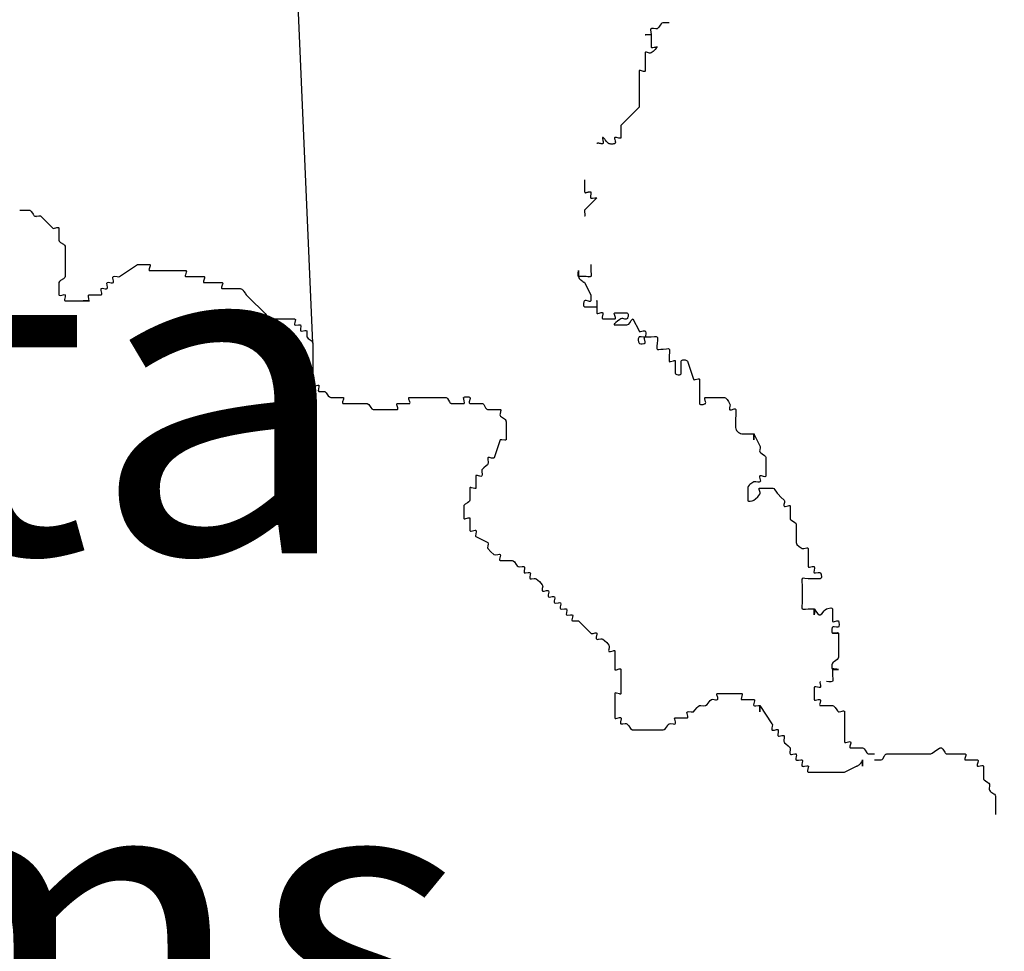
# Model space of a CAD drawing. Extents: x 382608 to 866148, y 15758409 to 16197285.
# Drawn here: x 824891 to 826252, y 15795823 to 15797110 of the extents above; entities that cross this region are included whole.
import ezdxf

# ---------------------------------------------------------------- set-up
doc = ezdxf.new("R2010")
doc.units = 0
doc.header["$MEASUREMENT"] = 0
doc.layers.add('L20', color=7, linetype='CONTINUOUS')
doc.layers.add('L23', color=7, linetype='CONTINUOUS')
doc.styles.add('STYLE-FONT001', font='font001.shx')

# ---------------------------------------------------------------- blocks, each defined once
blk = doc.blocks.new('*U270')
at = {"layer": 'L20', "color": 7, "linetype": 'CONTINUOUS', "insert": (-3.177, 7.219), "char_height": 28.03743, "attachment_point": 8, "style": 'STYLE-FONT001'}
blk.add_mtext('\\H1x;\\W1.06573;RESTRICTION OF LIABILITY: The South Dakota \\PDepartment of Transportation makes no claims,\\Ppromises or guarantees about the accuracy, \\Pcompleteness, or adequacy of the data and expressly \\Pdisclaims liability for errors and omissions of the data \\Pcontent.  No warranty of any kind, implied, expressed or \\Pstatutory, including but not limited to the warranties \\Pof non-infringement of third party rights, title, \\Pmerchantability and fitness for a particular purpose \\Pis given with respect to this data.\\P', dxfattribs=at)
blk = doc.blocks.new('DISCLAIM')
at = {"layer": 'L20', "color": 7, "linetype": 'CONTINUOUS', "xscale": 0.7043058586550626, "yscale": 0.6608696343262221, "zscale": 0.7043058586550626}
blk.add_blockref('*U270', (12.564, -161.315), dxfattribs=at)

msp = doc.modelspace()

# ---------------------------------------------------------------- linework, layer by layer
at = {"layer": 'L23', "color": 7, "linetype": 'CONTINUOUS'}
msp.add_line((825296.2, 15796663.1), (825271.2, 15797247.5), dxfattribs=at)
at = {"layer": 'L23', "color": 7, "linetype": 'CONTINUOUS', "flags": 128}
for points in [[(825788.7, 15797105.6), (825784.6, 15797105.6), (825780.4, 15797105.6), (825779.7, 15797105.5), (825778.5, 15797105), (825777.6, 15797104.2), (825776.2, 15797102.4), (825774.2, 15797099.4), (825773.2, 15797098.1), (825772, 15797097.2), (825771.1, 15797096.9), (825770.2, 15797096.9), (825766.8, 15797097.4), (825765.1, 15797097.5), (825764.3, 15797097.4), (825763.7, 15797097.2), (825763.3, 15797096.9), (825763, 15797096.1), (825762.9, 15797095.1), (825763.1, 15797093.1), (825763.4, 15797091.5), (825763.7, 15797090.5), (825763.8, 15797089.8), (825763.8, 15797089.1), (825763.7, 15797088.9), (825763.1, 15797088.9), (825762.1, 15797088.9), (825757.8, 15797088.9), (825756.8, 15797088.9), (825755.8, 15797088.9), (825755.4, 15797088.9), (825755.3, 15797088.9), (825755.4, 15797088.9), (825756.1, 15797089), (825757, 15797089.1), (825759, 15797089.3), (825760.7, 15797089.5), (825761.8, 15797089.5), (825762.6, 15797089.4), (825763.4, 15797089.2), (825763.6, 15797089.1), (825763.7, 15797088.9), (825763.7, 15797088.2), (825763.7, 15797086.6), (825763.7, 15797083.6), (825763.7, 15797080.5), (825763.7, 15797076.3), (825763.7, 15797072.2), (825763.8, 15797071.7), (825764.1, 15797071.4), (825764.9, 15797071.2), (825766, 15797071.2), (825768.1, 15797071.6), (825769.7, 15797071.9), (825770.8, 15797072.2), (825771.4, 15797072.3), (825772, 15797072.4), (825772.1, 15797072.3), (825772, 15797072.2), (825771.4, 15797071.4), (825770.8, 15797070.6), (825769.3, 15797068.7), (825766.7, 15797065.9), (825765.2, 15797064.7), (825763.7, 15797063.8), (825762.6, 15797063.6), (825761.5, 15797063.7), (825757.4, 15797064.7), (825756.6, 15797064.8), (825756.1, 15797064.8), (825755.5, 15797064.5), (825755.3, 15797063.8), (825755.3, 15797059.7), (825755.3, 15797055.5), (825755.3, 15797051.3), (825755.3, 15797047.1), (825755.3, 15797043), (825755.3, 15797038.8), (825755.2, 15797038.3), (825755, 15797038.1), (825754.2, 15797038), (825753.2, 15797038.2), (825749.2, 15797039.4), (825748.3, 15797039.6), (825747.8, 15797039.6), (825747.2, 15797039.4), (825747, 15797038.8), (825747, 15797034.6), (825747, 15797030.4), (825747, 15797026.3), (825747, 15797022.1), (825747, 15797017.9), (825747, 15797013.7), (825747, 15797009.6), (825747, 15797005.4), (825747, 15797001.2), (825747, 15796997), (825747, 15796992.9), (825747, 15796988.7), (825721.9, 15796963.7), (825721.9, 15796959.5), (825721.9, 15796955.3), (825721.9, 15796951.1), (825721.9, 15796947), (825721.9, 15796946.7), (825721.8, 15796946.5), (825721.8, 15796946.4), (825721.7, 15796946.2), (825721.5, 15796946.2), (825721.2, 15796946), (825720.8, 15796946), (825720.4, 15796946), (825720, 15796946.1), (825719.2, 15796946.2), (825715.9, 15796947.1), (825715.1, 15796947.2), (825714.7, 15796947.2), (825714.3, 15796947.2), (825714.1, 15796947.2), (825713.8, 15796947.1), (825713.6, 15796947), (825713.5, 15796946.8), (825713.3, 15796946.5), (825713.3, 15796946.1), (825713.3, 15796945.7), (825713.3, 15796945.2), (825713.5, 15796944.3), (825713.9, 15796942.6), (825714.2, 15796941.3), (825714.3, 15796940.9), (825714.3, 15796940.5), (825714.3, 15796939.9), (825714.2, 15796939.5), (825714.1, 15796939.2), (825714, 15796939), (825713.8, 15796938.8), (825713.6, 15796938.6), (825713.2, 15796938.4), (825712.7, 15796938.3), (825711.9, 15796938.1), (825711, 15796937.9), (825710.3, 15796937.9), (825708.9, 15796937.9), (825707.9, 15796938), (825707.2, 15796938.1), (825706.2, 15796938.4), (825705.7, 15796938.5), (825705.2, 15796938.6), (825705, 15796938.7), (825704.3, 15796939), (825703.8, 15796939.4), (825703.3, 15796939.9), (825702.8, 15796940.4), (825702, 15796941.4), (825700.6, 15796943.3), (825700.1, 15796944), (825699.6, 15796944.6), (825699.3, 15796945.1), (825698.9, 15796945.5), (825698.4, 15796946.1), (825698, 15796946.4), (825697.7, 15796946.7), (825697.5, 15796946.8), (825697.2, 15796946.9), (825696.9, 15796947), (825696.8, 15796946.9), (825696.7, 15796946.9), (825696.6, 15796946.8), (825696.6, 15796946.7), (825696.5, 15796946.3), (825696.5, 15796946), (825696.6, 15796945.6), (825696.6, 15796945.1), (825696.8, 15796944.2), (825697.2, 15796942.4), (825697.3, 15796941.8), (825697.4, 15796941.2), (825697.5, 15796940.8), (825697.5, 15796940.4), (825697.5, 15796939.8), (825697.4, 15796939.4), (825697.4, 15796939.1), (825697.3, 15796938.9), (825697.1, 15796938.7), (825696.9, 15796938.6), (825696.5, 15796938.5), (825696.1, 15796938.4), (825695.7, 15796938.4), (825694.8, 15796938.5), (825694, 15796938.6), (825692.6, 15796938.9), (825691.5, 15796939.1), (825690.7, 15796939.1), (825690.1, 15796939.1), (825689.7, 15796939.1), (825689.1, 15796938.9), (825688.8, 15796938.8), (825688.6, 15796938.6)], [(825671.8, 15796888.5), (825671.8, 15796884.4), (825671.8, 15796880.2), (825671.8, 15796876), (825671.8, 15796871.8), (825671.9, 15796871.6), (825671.9, 15796871.4), (825672, 15796871.2), (825672.1, 15796871.1), (825672.3, 15796871), (825672.4, 15796870.9), (825672.6, 15796870.9), (825672.8, 15796870.9), (825673, 15796870.8), (825673.4, 15796870.8), (825673.8, 15796870.9), (825674.2, 15796871), (825674.6, 15796871.1), (825675.4, 15796871.3), (825676.9, 15796871.7), (825677.4, 15796871.8), (825677.9, 15796871.9), (825678.3, 15796872), (825678.6, 15796872.1), (825678.8, 15796872.1), (825679.1, 15796872.1), (825679.4, 15796872.1), (825679.7, 15796872.1), (825679.8, 15796872.1), (825680, 15796872), (825680.2, 15796871.8), (825680.3, 15796871.7), (825680.4, 15796871.5), (825680.5, 15796871.3), (825680.5, 15796871.2), (825680.6, 15796871), (825680.6, 15796870.6), (825680.6, 15796870.1), (825680.6, 15796869.7), (825680.5, 15796869.3), (825679.9, 15796865.9), (825679.8, 15796865.5), (825679.8, 15796865.2), (825679.8, 15796864.9), (825679.8, 15796864.5), (825679.9, 15796864.2), (825679.9, 15796864), (825680, 15796863.7), (825680.1, 15796863.6), (825680.2, 15796863.5), (825680.3, 15796863.4), (825680.5, 15796863.3), (825680.7, 15796863.2), (825680.9, 15796863.2), (825681.1, 15796863.1), (825681.5, 15796863.1), (825681.9, 15796863.1), (825682.3, 15796863.1), (825682.8, 15796863.2), (825686.1, 15796863.8), (825686.5, 15796863.8), (825686.8, 15796863.9), (825687.1, 15796863.9), (825687.6, 15796863.9), (825687.9, 15796863.8), (825688.1, 15796863.8), (825688.3, 15796863.7), (825688.5, 15796863.6), (825688.5, 15796863.5), (825671.8, 15796846.8), (825671.7, 15796846.6), (825671.6, 15796846.5), (825671.6, 15796846.3), (825671.5, 15796846.1), (825671.5, 15796845.9), (825671.5, 15796845.5), (825671.5, 15796845.1), (825671.5, 15796844.7), (825671.6, 15796844.2), (825672.2, 15796840.9), (825672.2, 15796840.5), (825672.2, 15796840.2), (825672.2, 15796839.9), (825672.2, 15796839.4), (825672.2, 15796839.1), (825672.1, 15796838.9), (825672, 15796838.7), (825671.9, 15796838.5), (825671.8, 15796838.4)], [(824891.4, 15796846.8), (824895.6, 15796846.8), (824899.7, 15796846.8), (824903.9, 15796846.8), (824904.6, 15796846.7), (824905.2, 15796846.5), (824905.8, 15796846.2), (824906.2, 15796845.9), (824907.1, 15796845.1), (824907.7, 15796844.2), (824909.9, 15796840.9), (824910.4, 15796840.1), (824910.8, 15796839.6), (824911.5, 15796838.9), (824912.2, 15796838.4), (824912.7, 15796838.3), (824913.1, 15796838.2), (824914, 15796838.1), (824914.8, 15796838.2), (824917.9, 15796838.7), (824918.7, 15796838.8), (824919.7, 15796838.7), (824920.2, 15796838.6), (824920.6, 15796838.4), (824937.3, 15796821.7), (824938.3, 15796821.5), (824942.9, 15796822.5), (824944.8, 15796822.7), (824945.4, 15796822.4), (824945.6, 15796821.7), (824945.6, 15796817.6), (824945.6, 15796813.4), (824945.6, 15796809.2), (824945.6, 15796805.1), (824946, 15796803.7), (824947.9, 15796801.9), (824951.9, 15796799.7), (824953.4, 15796798.4), (824954, 15796796.7), (824954, 15796792.5), (824954, 15796788.3), (824954, 15796784.2), (824954, 15796780), (824954, 15796775.8), (824954, 15796771.7), (824954, 15796767.5), (824954, 15796763.3), (824954, 15796759.1), (824954, 15796755), (824953.6, 15796753.6), (824951.7, 15796751.8), (824947.7, 15796749.6), (824946.2, 15796748.3), (824945.6, 15796746.6), (824945.6, 15796742.4), (824945.6, 15796738.3), (824945.6, 15796734.1), (824945.6, 15796729.9), (824945.9, 15796729.2), (824947.6, 15796729), (824951.3, 15796729.9), (824952.9, 15796730.2), (824954, 15796729.9), (824954.3, 15796729.2), (824954, 15796727), (824953.1, 15796723.4), (824953.1, 15796722.1), (824954, 15796721.6), (824958.2, 15796721.6), (824962.3, 15796721.6), (824966.5, 15796721.6), (824970.7, 15796721.6), (824974.8, 15796721.6), (824979, 15796721.6), (824983.2, 15796721.6), (824987.4, 15796721.6), (824987.8, 15796721.6), (824987.2, 15796721.6), (824985, 15796721.6), (824980.8, 15796721.6), (824979.3, 15796721.6), (824979, 15796721.6), (824980.6, 15796721.6), (824984.6, 15796721.6), (824986.3, 15796721.6), (824987.4, 15796721.6), (824987.5, 15796721.9), (824987.1, 15796723.8), (824986.3, 15796727.8), (824986.5, 15796729.3), (824987.4, 15796729.9), (824991.6, 15796729.9), (824995.7, 15796729.9), (824999.9, 15796729.9), (825004.1, 15796729.9), (825004.8, 15796730.2), (825005, 15796731.9), (825004.1, 15796735.5), (825003.8, 15796737.2), (825004.1, 15796738.3), (825005.8, 15796738.7), (825009.5, 15796738), (825011.2, 15796737.9), (825012.4, 15796738.3), (825012.8, 15796740), (825012.2, 15796743.7), (825012, 15796745.4), (825012.4, 15796746.6), (825014.1, 15796747), (825017.9, 15796746.4), (825019.6, 15796746.2), (825020.8, 15796746.6), (825021.1, 15796747.3), (825020.9, 15796749.2), (825020.1, 15796752.7), (825020.1, 15796754.1), (825020.8, 15796755), (825022.7, 15796755.3), (825026.1, 15796754.8), (825027.7, 15796754.6), (825029.1, 15796755), (825054.2, 15796771.7), (825058.3, 15796771.7), (825062.5, 15796771.7), (825066.7, 15796771.7), (825070.8, 15796771.7), (825071.3, 15796771.6), (825071.5, 15796771.3), (825071.6, 15796771), (825071.6, 15796770.6), (825071.5, 15796769.6), (825070.2, 15796765.5), (825070.1, 15796764.6), (825070, 15796764.1), (825070.1, 15796763.8), (825070.4, 15796763.4), (825070.8, 15796763.3), (825075, 15796763.3), (825079.2, 15796763.3), (825083.4, 15796763.3), (825087.5, 15796763.3), (825091.7, 15796763.3), (825095.9, 15796763.3), (825100.1, 15796763.3), (825104.2, 15796763.3), (825108.4, 15796763.3), (825112.6, 15796763.3), (825116.8, 15796763.3), (825120.9, 15796763.3), (825121.3, 15796763.2), (825121.6, 15796763), (825121.7, 15796762.6), (825121.7, 15796762.2), (825121.6, 15796761.2), (825120.3, 15796757.2), (825120.1, 15796756.3), (825120.1, 15796755.8), (825120.2, 15796755.4), (825120.5, 15796755.1), (825120.9, 15796755), (825125.1, 15796755), (825129.3, 15796755), (825133.5, 15796755), (825137.6, 15796755), (825141.8, 15796755), (825146, 15796755), (825146.4, 15796754.9), (825146.6, 15796754.6), (825146.7, 15796754.3), (825146.8, 15796753.9), (825146.6, 15796752.9), (825145.4, 15796748.8), (825145.2, 15796747.9), (825145.2, 15796747.4), (825145.2, 15796747.1), (825145.5, 15796746.7), (825146, 15796746.6), (825150.1, 15796746.6), (825154.3, 15796746.6), (825158.5, 15796746.6), (825162.7, 15796746.6), (825166.8, 15796746.6), (825171, 15796746.6), (825171.4, 15796746.5), (825171.7, 15796746.3), (825171.8, 15796745.9), (825171.8, 15796745.5), (825171.7, 15796744.6), (825170.4, 15796740.5), (825170.2, 15796739.6), (825170.2, 15796739.1), (825170.3, 15796738.7), (825170.5, 15796738.4), (825171, 15796738.3), (825175.2, 15796738.3), (825179.4, 15796738.3), (825183.5, 15796738.3), (825187.7, 15796738.3), (825191.9, 15796738.3), (825196.1, 15796738.3), (825196.8, 15796738.2), (825197.4, 15796738), (825198.5, 15796737.5), (825199.3, 15796736.8), (825200, 15796736), (825201.1, 15796734.5), (825202.7, 15796732.1), (825203.5, 15796730.9), (825204.4, 15796729.9), (825208.6, 15796725.7), (825212.7, 15796721.6), (825216.9, 15796717.4), (825221.1, 15796713.2), (825225.3, 15796709.1), (825229.4, 15796704.9), (825230.4, 15796703.7), (825233.7, 15796699), (825234.6, 15796698), (825235.2, 15796697.4), (825235.8, 15796697.1), (825236.8, 15796696.7), (825237.8, 15796696.5), (825262.8, 15796696.5), (825267, 15796696.5), (825271.2, 15796696.5), (825272.2, 15796695.4), (825271.3, 15796691.4), (825270.9, 15796689.5), (825271.2, 15796688.2), (825272.9, 15796687.8), (825276.7, 15796688.4), (825279.5, 15796688.2), (825279.9, 15796686.5), (825279.3, 15796682.7), (825279.5, 15796679.8), (825281.3, 15796679.6), (825285.1, 15796680.4), (825286.8, 15796680.5), (825287.9, 15796679.8), (825287.9, 15796675.7), (825287.9, 15796671.5), (825289.9, 15796669.4), (825294, 15796666.7), (825295.6, 15796665.1), (825296.2, 15796663.1), (825296.2, 15796659), (825296.2, 15796654.8), (825296.2, 15796650.6), (825296.2, 15796646.4), (825296.2, 15796642.3), (825296.2, 15796638.1), (825296.2, 15796633.9), (825296.2, 15796629.8), (825296.2, 15796625.6), (825296.2, 15796621.4), (825296.2, 15796617.2), (825296.2, 15796613.1), (825296.2, 15796608.9), (825296.2, 15796604.7), (825297.3, 15796603.7), (825301.3, 15796604.6), (825303.3, 15796605), (825304.6, 15796604.7), (825304.8, 15796603), (825304, 15796599.2), (825303.9, 15796597.4), (825304.6, 15796596.4), (825308.8, 15796596.4), (825312.9, 15796596.4), (825315, 15796594.4), (825317.7, 15796590.2), (825319.3, 15796588.7), (825321.3, 15796588), (825325.4, 15796588), (825329.6, 15796588), (825333.8, 15796588), (825338, 15796588), (825338.6, 15796587.7), (825338.6, 15796585.7), (825337.3, 15796581.8), (825337.2, 15796580.3), (825338, 15796579.7), (825342.1, 15796579.7), (825346.3, 15796579.7), (825350.5, 15796579.7), (825354.7, 15796579.7), (825358.8, 15796579.7), (825363, 15796579.7), (825367.2, 15796579.7), (825371.3, 15796579.7), (825373.8, 15796578.4), (825376.4, 15796574), (825377.8, 15796572.1), (825379.7, 15796571.3), (825383.9, 15796571.3), (825388.1, 15796571.3), (825392.2, 15796571.3), (825396.4, 15796571.3), (825400.6, 15796571.3), (825404.7, 15796571.3), (825408.9, 15796571.3), (825413.1, 15796571.3), (825413.8, 15796571.7), (825413.7, 15796573.6), (825412.5, 15796577.6), (825412.3, 15796579.1), (825413.1, 15796579.7), (825429.8, 15796579.7), (825430.2, 15796579.8), (825430.5, 15796580), (825430.6, 15796580.8), (825430.4, 15796581.8), (825429.2, 15796585.8), (825429, 15796586.7), (825429, 15796587.2), (825429.2, 15796587.8), (825429.8, 15796588), (825434, 15796588), (825438.1, 15796588), (825442.3, 15796588), (825446.5, 15796588), (825450.7, 15796588), (825454.8, 15796588), (825459, 15796588), (825463.2, 15796588), (825467.3, 15796588), (825471.5, 15796588), (825475.7, 15796588), (825479.9, 15796588), (825480.6, 15796587.9), (825481.7, 15796587.3), (825482.5, 15796586.4), (825485, 15796582.1), (825485.7, 15796581.2), (825486.8, 15796580.1), (825487.5, 15796579.8), (825488.2, 15796579.7), (825492.4, 15796579.7), (825496.6, 15796579.7), (825500.7, 15796579.7), (825504.9, 15796579.7), (825505.3, 15796579.8), (825505.8, 15796580.3), (825505.9, 15796581.1), (825505.6, 15796582.9), (825504.8, 15796585.9), (825504.6, 15796587.2), (825504.7, 15796587.7), (825504.9, 15796588), (825505.6, 15796588.5), (825506.5, 15796588.8), (825508.3, 15796589), (825509.8, 15796589), (825511.9, 15796588.7), (825512.7, 15796588.4), (825513.3, 15796588), (825513.5, 15796587.2), (825513.5, 15796586.3), (825512.4, 15796582), (825512.3, 15796581.1), (825512.3, 15796580.5), (825512.6, 15796579.9), (825513.3, 15796579.7), (825517.4, 15796579.7), (825521.6, 15796579.7), (825525.8, 15796579.7), (825530, 15796579.7), (825530.7, 15796579.6), (825531.8, 15796579), (825532.6, 15796578.1), (825535.1, 15796573.8), (825535.7, 15796572.8), (825536.9, 15796571.7), (825537.5, 15796571.4), (825538.3, 15796571.3), (825542.5, 15796571.3), (825546.7, 15796571.3), (825550.8, 15796571.3), (825555, 15796571.3), (825555.4, 15796571.2), (825555.9, 15796570.8), (825556, 15796570.1), (825555.7, 15796568.4), (825555, 15796565.4), (825554.8, 15796564), (825555, 15796563), (825555.8, 15796561.9), (825556.8, 15796561.1), (825561.1, 15796558.3), (825562, 15796557.5), (825563, 15796556.2), (825563.2, 15796555.4), (825563.3, 15796554.6), (825563.3, 15796550.4), (825563.3, 15796546.3), (825563.3, 15796542.1), (825563.3, 15796537.9), (825563.3, 15796533.2), (825563.3, 15796531.1), (825563.3, 15796530.2), (825563.3, 15796529.6), (825563, 15796529.2), (825562.3, 15796529), (825561.4, 15796529), (825557.5, 15796529.3), (825555.9, 15796529.5), (825555.3, 15796529.6), (825555, 15796529.6), (825546.7, 15796504.6), (825546, 15796504), (825545.2, 15796503.9), (825543.3, 15796504.3), (825540.3, 15796505.1), (825539.1, 15796505.1), (825538.6, 15796504.9), (825538.3, 15796504.6), (825538, 15796503.7), (825538.1, 15796501.8), (825538.6, 15796498.8), (825538.6, 15796497.4), (825538.3, 15796496.2), (825537.5, 15796495.1), (825535.7, 15796493.3), (825532.4, 15796490.6), (825531, 15796489.3), (825530, 15796487.8), (825529.7, 15796486.9), (825529.7, 15796485.1), (825530.2, 15796482.1), (825530.3, 15796480.7), (825530, 15796479.5), (825529.3, 15796479), (825528.3, 15796478.9), (825524, 15796480.1), (825523.1, 15796480.3), (825522, 15796480.3), (825521.7, 15796480), (825521.6, 15796479.5), (825521.6, 15796475.3), (825521.6, 15796471.1), (825521.6, 15796467), (825521.6, 15796462.8), (825521.5, 15796462.4), (825520.9, 15796462), (825520, 15796462.1), (825515.7, 15796463.3), (825514.8, 15796463.6), (825513.7, 15796463.5), (825513.4, 15796463.2), (825513.3, 15796462.8), (825513.3, 15796458.6), (825513.3, 15796454.5), (825513.3, 15796450.3), (825513.3, 15796446.1), (825512.9, 15796444.8), (825512.1, 15796443.8), (825510, 15796442.4), (825506.6, 15796440.5), (825505.4, 15796439.3), (825505, 15796438.6), (825504.9, 15796437.8), (825504.9, 15796433.6), (825504.9, 15796429.4), (825504.9, 15796425.2), (825504.9, 15796421.1), (825505, 15796420.6), (825505.6, 15796420.3), (825506.5, 15796420.3), (825510.8, 15796421.6), (825511.8, 15796421.8), (825512.8, 15796421.8), (825513.2, 15796421.5), (825513.2, 15796421.1), (825513.2, 15796416.9), (825513.2, 15796412.7), (825513.3, 15796408.6), (825513.3, 15796404.4), (825513.6, 15796403.6), (825514.2, 15796403.4), (825515.1, 15796403.4), (825518.8, 15796404.4), (825520.5, 15796404.7), (825521.1, 15796404.6), (825521.6, 15796404.4), (825521.9, 15796403.7), (825522, 15796402.8), (825521.4, 15796399), (825521.2, 15796397.2), (825521.3, 15796396.5), (825521.6, 15796396), (825538.3, 15796387.7), (825538.6, 15796385.8), (825537.9, 15796382.4), (825537.8, 15796380.8), (825538.3, 15796379.3), (825542.1, 15796374.7), (825546.6, 15796371), (825548.6, 15796370.5), (825552, 15796371.1), (825553.6, 15796371.3), (825555, 15796371), (825555.5, 15796370.3), (825555.3, 15796368.2), (825554.2, 15796364.5), (825554.2, 15796363.2), (825555, 15796362.6), (825559.2, 15796362.6), (825563.3, 15796362.6), (825567.5, 15796362.6), (825571.7, 15796362.6), (825573.1, 15796362.3), (825575, 15796360.7), (825577.4, 15796357.1), (825578.7, 15796355.4), (825580, 15796354.3), (825582, 15796354), (825585.4, 15796354.5), (825587, 15796354.6), (825588.4, 15796354.3), (825588.9, 15796353.7), (825589, 15796351.8), (825588.2, 15796348.4), (825588.1, 15796346.9), (825588.4, 15796345.9), (825590.1, 15796345.5), (825593.8, 15796346.2), (825595.6, 15796346.3), (825596.7, 15796345.9), (825597, 15796345.2), (825596.8, 15796343.3), (825596.1, 15796339.9), (825596.1, 15796338.5), (825596.7, 15796337.6), (825598.6, 15796337.3), (825602, 15796337.9), (825603.6, 15796338.1), (825605.1, 15796337.6), (825609.7, 15796333.8), (825613.4, 15796329.2), (825613.9, 15796327.3), (825613.3, 15796323.9), (825613.1, 15796322.3), (825613.4, 15796320.9), (825614.1, 15796320.3), (825615.9, 15796320.3), (825619.3, 15796321.1), (825620.8, 15796321.2), (825621.8, 15796320.9), (825622.2, 15796319.2), (825621.5, 15796315.4), (825621.4, 15796313.7), (825621.8, 15796312.6), (825623.5, 15796312.2), (825627.2, 15796312.8), (825628.9, 15796312.9), (825630.1, 15796312.6), (825630.5, 15796310.8), (825629.9, 15796307.1), (825629.7, 15796305.4), (825630.1, 15796304.2), (825631.8, 15796303.8), (825635.6, 15796304.4), (825637.3, 15796304.6), (825638.5, 15796304.2), (825638.8, 15796302.5), (825638.2, 15796298.7), (825638.1, 15796297), (825638.5, 15796295.8), (825640.2, 15796295.5), (825643.9, 15796296.1), (825645.6, 15796296.2), (825646.8, 15796295.8), (825647.2, 15796294.2), (825646.6, 15796290.4), (825646.4, 15796288.7), (825646.8, 15796287.5), (825648.5, 15796287.1), (825652.3, 15796287.8), (825654, 15796287.9), (825655.2, 15796287.5), (825655.4, 15796286.7), (825655.1, 15796284.6), (825654.2, 15796281), (825654.3, 15796279.7), (825655.2, 15796279.2), (825659.3, 15796279.2), (825663.5, 15796279.2), (825680.2, 15796262.5), (825680.8, 15796261.9), (825681.7, 15796261.8), (825683.5, 15796262), (825686.5, 15796262.7), (825687.7, 15796262.8), (825688.6, 15796262.5), (825688.9, 15796261.8), (825688.8, 15796260.9), (825688, 15796257), (825687.8, 15796256), (825687.9, 15796254.9), (825688.2, 15796254.4), (825688.6, 15796254.1), (825689.4, 15796253.8), (825691.2, 15796254), (825694.2, 15796254.6), (825695.6, 15796254.6), (825696.9, 15796254.1), (825699.3, 15796252.4), (825702.5, 15796249.3), (825705.2, 15796245.8), (825705.6, 15796244.8), (825705.7, 15796243), (825705.1, 15796240), (825705, 15796238.6), (825705.2, 15796237.4), (825705.5, 15796237.1), (825706.4, 15796236.9), (825707.4, 15796237), (825711.4, 15796238.1), (825712.3, 15796238.3), (825713.2, 15796238.2), (825713.5, 15796237.9), (825713.6, 15796237.4), (825713.6, 15796233.3), (825713.6, 15796229.1), (825713.6, 15796224.9), (825713.6, 15796220.7), (825713.6, 15796216.6), (825713.6, 15796212.4), (825713.7, 15796211.9), (825713.9, 15796211.7), (825714.7, 15796211.6), (825715.7, 15796211.7), (825719.7, 15796213), (825720.6, 15796213.2), (825721.6, 15796213.1), (825721.8, 15796212.8), (825721.9, 15796212.4), (825721.9, 15796208.2), (825721.9, 15796204), (825721.9, 15796199.9), (825721.9, 15796195.7), (825721.9, 15796191.5), (825721.9, 15796187.3), (825721.9, 15796183.2), (825721.9, 15796179), (825721.8, 15796178.6), (825721.6, 15796178.3), (825720.8, 15796178.2), (825719.8, 15796178.4), (825715.8, 15796179.6), (825714.9, 15796179.8), (825713.9, 15796179.7), (825713.7, 15796179.4), (825713.6, 15796179), (825713.6, 15796174.8), (825713.6, 15796170.6), (825713.6, 15796166.5), (825713.6, 15796162.3), (825713.6, 15796158.1), (825713.6, 15796153.9), (825713.6, 15796149.8), (825713.6, 15796145.6), (825713.7, 15796145.2), (825714.2, 15796144.7), (825715, 15796144.6), (825716.8, 15796144.9), (825719.8, 15796145.8), (825721.1, 15796145.9), (825721.6, 15796145.8), (825721.9, 15796145.6), (825722.2, 15796144.9), (825722.2, 15796144), (825721.4, 15796140.1), (825721.2, 15796139.2), (825721.3, 15796138), (825721.5, 15796137.6), (825721.9, 15796137.2), (825722.8, 15796137), (825724.7, 15796137), (825727.7, 15796137.5), (825729.1, 15796137.6), (825730.3, 15796137.2), (825731.3, 15796136.4), (825733, 15796134.2), (825735.4, 15796130.7), (825736.9, 15796129.4), (825737.7, 15796129), (825738.6, 15796128.9), (825755.3, 15796128.9), (825759.5, 15796128.9), (825763.7, 15796128.9), (825767.8, 15796128.9), (825772, 15796128.9), (825776.2, 15796128.9), (825780.4, 15796128.9), (825781.7, 15796129.2), (825783.7, 15796130.8), (825786.1, 15796134.4), (825787.3, 15796136.1), (825788.7, 15796137.2), (825790.6, 15796137.6), (825794, 15796137.1), (825795.7, 15796136.9), (825797.1, 15796137.2), (825797.6, 15796137.9), (825797.4, 15796140.1), (825796.3, 15796143.7), (825796.2, 15796145.1), (825797.1, 15796145.6), (825801.2, 15796145.6), (825805.4, 15796145.6), (825809.6, 15796145.6), (825813.8, 15796145.6), (825814.5, 15796145.9), (825814.5, 15796147.6), (825813.4, 15796151.3), (825813.2, 15796152.9), (825813.8, 15796153.9), (825815.7, 15796154.3), (825819.1, 15796153.8), (825820.7, 15796153.6), (825822.1, 15796153.9), (825824.2, 15796155.8), (825827.1, 15796159.5), (825828.7, 15796161.1), (825830.5, 15796162.3), (825832.4, 15796162.6), (825835.8, 15796162.1), (825838.8, 15796162.3), (825841.1, 15796164), (825844.1, 15796167.7), (825845.5, 15796169.4), (825847.2, 15796170.6), (825849.1, 15796171), (825852.5, 15796170.4), (825854.1, 15796170.3), (825855.5, 15796170.6), (825856, 15796171.3), (825855.8, 15796173.4), (825854.7, 15796177.1), (825854.7, 15796178.5), (825855.5, 15796179), (825859.7, 15796179), (825863.8, 15796179), (825868, 15796179), (825872.2, 15796179), (825876.4, 15796179), (825880.5, 15796179), (825884.7, 15796179), (825888.9, 15796179), (825889.6, 15796178.6), (825889.7, 15796177.8), (825888.4, 15796173.4), (825888.1, 15796171.4), (825888.3, 15796170.8), (825888.9, 15796170.6), (825893.1, 15796170.6), (825897.2, 15796170.6), (825901.4, 15796170.6), (825905.6, 15796170.6), (825906.3, 15796170.3), (825906.5, 15796168.7), (825905.6, 15796165), (825905.3, 15796163.4), (825905.6, 15796162.3), (825906.3, 15796161.9), (825908.5, 15796161.9), (825912.1, 15796162.4), (825913.4, 15796162.5), (825913.9, 15796162.3), (825913.9, 15796160.7), (825913.9, 15796156.8), (825913.9, 15796155), (825913.9, 15796153.9), (825913.9, 15796154), (825913.9, 15796155.8), (825913.9, 15796160), (825913.9, 15796161.6), (825913.9, 15796162.3), (825913.9, 15796161.9), (825913.9, 15796160), (825913.9, 15796156.1), (825913.9, 15796154.6), (825913.9, 15796153.9), (825913.9, 15796154.4), (825913.9, 15796156.7), (825913.9, 15796161.1), (825913.9, 15796162.4), (825913.9, 15796162.3), (825930.6, 15796137.3), (825931.2, 15796136.4), (825931.3, 15796135.6), (825931.1, 15796133.8), (825930.5, 15796131.2), (825930.4, 15796129.9), (825930.6, 15796128.9), (825930.9, 15796128.6), (825931.7, 15796128.2), (825932.5, 15796128.2), (825934.3, 15796128.5), (825937.1, 15796129.2), (825938.2, 15796129.2), (825938.6, 15796129.1), (825939, 15796128.9), (825939.3, 15796128.2), (825939.4, 15796127.3), (825939.1, 15796125.5), (825938.6, 15796122.6), (825938.6, 15796121.4), (825938.7, 15796120.9), (825939, 15796120.6), (825939.7, 15796120.2), (825940.6, 15796120.2), (825944.5, 15796121.1), (825945.4, 15796121.2), (825946.6, 15796121.2), (825947, 15796120.9), (825947.3, 15796120.6), (825947.6, 15796119.7), (825947.6, 15796117.8), (825947.1, 15796114.8), (825947, 15796113.4), (825947.3, 15796112.2), (825948.1, 15796111.1), (825949.9, 15796109.3), (825953.2, 15796106.7), (825954.6, 15796105.3), (825955.7, 15796103.9), (825956, 15796103), (825955.9, 15796101.1), (825955.4, 15796098.1), (825955.3, 15796096.7), (825955.7, 15796095.5), (825955.9, 15796095.2), (825956.7, 15796094.8), (825957.6, 15796094.8), (825959.3, 15796095.1), (825962.1, 15796095.8), (825963.2, 15796095.8), (825963.7, 15796095.7), (825964, 15796095.5), (825964.3, 15796094.8), (825964.4, 15796093.9), (825964.2, 15796092.1), (825963.7, 15796089.2), (825963.6, 15796088), (825963.8, 15796087.5), (825964, 15796087.2), (825964.7, 15796086.8), (825965.6, 15796086.8), (825967.4, 15796087), (825970.3, 15796087.5), (825971.5, 15796087.5), (825972, 15796087.4), (825972.4, 15796087.2), (825972.7, 15796086.5), (825972.8, 15796085.6), (825972.5, 15796083.8), (825972, 15796080.9), (825972, 15796079.7), (825972.1, 15796079.2), (825972.4, 15796078.8), (825973.1, 15796078.5), (825973.9, 15796078.4), (825975.8, 15796078.7), (825978.7, 15796079.2), (825979.9, 15796079.2), (825980.3, 15796079.1), (825980.7, 15796078.8), (825980.9, 15796078.5), (825981, 15796077.6), (825980.8, 15796076.6), (825979.8, 15796072.6), (825979.7, 15796071.7), (825979.8, 15796071.2), (825980.1, 15796070.7), (825980.7, 15796070.5), (825984.9, 15796070.5), (825989.1, 15796070.5), (825993.2, 15796070.5), (825997.4, 15796070.5), (826001.6, 15796070.5), (826005.8, 15796070.5), (826009.9, 15796070.5), (826014.1, 15796070.5), (826018.3, 15796070.5), (826022.4, 15796070.5), (826026.6, 15796070.5), (826030.8, 15796070.5), (826047.5, 15796078.8), (826047.8, 15796078.8), (826048.2, 15796078.9), (826048.6, 15796079), (826048.9, 15796079.1), (826049.2, 15796079.3), (826049.5, 15796079.4), (826049.8, 15796079.6), (826050.4, 15796080), (826051, 15796080.4), (826051.5, 15796080.8), (826051.9, 15796081.3), (826052.3, 15796081.7), (826053.1, 15796082.5), (826053.7, 15796083.3), (826054.1, 15796083.9), (826054.5, 15796084.5), (826054.8, 15796084.9), (826055, 15796085.3), (826055.2, 15796085.6), (826055.3, 15796085.9), (826055.5, 15796086.1), (826055.6, 15796086.5), (826055.7, 15796086.7), (826055.8, 15796086.8), (826055.8, 15796087), (826055.8, 15796087.2), (826055.8, 15796087.2), (826055.8, 15796087.2), (826055.8, 15796087.1), (826055.8, 15796087.1), (826055.8, 15796086.9), (826055.8, 15796086.8), (826055.8, 15796086.6), (826055.8, 15796086.4), (826055.8, 15796086.2), (826055.8, 15796085.8), (826055.8, 15796085.3), (826055.8, 15796084.8), (826055.8, 15796084.4), (826055.8, 15796083.4), (826055.8, 15796081.8), (826055.8, 15796081.2), (826055.8, 15796080.8), (826055.8, 15796080.4), (826055.8, 15796080.1), (826055.8, 15796079.8), (826055.8, 15796079.6), (826055.8, 15796079.3), (826055.8, 15796079.1), (826055.8, 15796079), (826055.8, 15796078.9), (826055.8, 15796078.8), (826055.8, 15796078.8), (826055.8, 15796078.9), (826055.8, 15796079), (826055.8, 15796079.1), (826055.8, 15796079.2), (826055.8, 15796079.4), (826055.8, 15796079.6), (826055.8, 15796079.8), (826055.8, 15796080.3), (826055.8, 15796080.8), (826055.8, 15796081.3), (826055.8, 15796082.2), (826055.8, 15796084), (826055.8, 15796084.7), (826055.8, 15796085.2), (826055.8, 15796085.6), (826055.8, 15796086), (826055.8, 15796086.2), (826055.8, 15796086.5), (826055.8, 15796086.6), (826055.8, 15796086.9), (826055.8, 15796087), (826055.8, 15796087.1), (826055.8, 15796087.2), (826055.8, 15796087.2), (826055.8, 15796087.1), (826055.8, 15796087), (826055.8, 15796086.9), (826055.8, 15796086.8), (826055.8, 15796086.6), (826055.8, 15796086.4), (826055.8, 15796086.2), (826055.8, 15796085.7), (826055.8, 15796085.2), (826055.8, 15796080.8), (826055.8, 15796080.3), (826055.8, 15796080), (826055.8, 15796079.7), (826055.8, 15796079.4), (826055.8, 15796079.2), (826055.8, 15796079.1), (826055.8, 15796078.9), (826055.8, 15796078.8), (826055.8, 15796078.8), (826055.8, 15796078.8), (826055.8, 15796078.8)], [(825680.2, 15796771.7), (825680.2, 15796767.5), (825680.2, 15796763.3), (825680.2, 15796762.8), (825680.3, 15796762.2), (825680.8, 15796758.1), (825680.8, 15796757.6), (825680.8, 15796757.2), (825680.8, 15796756.8), (825680.8, 15796756.5), (825680.7, 15796756.1), (825680.7, 15796755.7), (825680.6, 15796755.5), (825680.4, 15796755.2), (825680.3, 15796755.1), (825680.2, 15796755), (825680.1, 15796754.8), (825679.9, 15796754.7), (825679.8, 15796754.7), (825679.4, 15796754.5), (825679.1, 15796754.4), (825678.7, 15796754.4), (825678.3, 15796754.4), (825678, 15796754.3), (825677.6, 15796754.4), (825676.9, 15796754.4), (825676.3, 15796754.5), (825674, 15796754.8), (825673.4, 15796754.9), (825672.6, 15796754.9), (825672.2, 15796755), (825671.8, 15796755), (825671.3, 15796755), (825670.8, 15796755), (825666.6, 15796755), (825666.1, 15796755), (825665.7, 15796755), (825665, 15796755), (825664.6, 15796755), (825664.3, 15796755), (825664, 15796755), (825663.8, 15796755), (825663.5, 15796755), (825663.4, 15796755), (825663.3, 15796755.1), (825663.2, 15796755.2), (825663.1, 15796755.3), (825663.1, 15796755.5), (825663, 15796755.8), (825663, 15796756), (825663, 15796756.2), (825662.9, 15796756.5), (825662.9, 15796757), (825662.9, 15796757.6), (825662.9, 15796758.1), (825663, 15796759.1), (825663, 15796760.1), (825663.1, 15796760.8), (825663.2, 15796761.5), (825663.2, 15796762), (825663.3, 15796762.4), (825663.3, 15796762.7), (825663.3, 15796762.9), (825663.4, 15796763.1), (825663.4, 15796763.2), (825663.4, 15796763.3), (825663.4, 15796763.4), (825663.5, 15796763.5), (825663.5, 15796763.5), (825663.5, 15796763.5), (825663.5, 15796763.4), (825663.5, 15796763.3), (825663.5, 15796763.2), (825663.5, 15796762.8), (825663.5, 15796762.4), (825663.5, 15796762.1), (825663.5, 15796761.7), (825663.5, 15796761.3), (825663.5, 15796760.5), (825663.5, 15796757.5), (825663.5, 15796756.8), (825663.5, 15796756.3), (825663.5, 15796755.9), (825663.5, 15796755.4), (825663.5, 15796755), (825663.5, 15796754.7), (825663.6, 15796754.4), (825663.7, 15796753.9), (825663.9, 15796753.3), (825664.2, 15796752.9), (825664.5, 15796752.4), (825664.8, 15796752), (825665.2, 15796751.6), (825665.9, 15796750.9), (825666.6, 15796750.3), (825667.2, 15796749.8), (825668.4, 15796748.9), (825669.3, 15796748.3), (825670.6, 15796747.4), (825671.2, 15796747), (825671.8, 15796746.6), (825680.2, 15796729.9), (825680.2, 15796725.8), (825680.2, 15796721.6), (825680.1, 15796721.1), (825679.6, 15796720.7), (825678.8, 15796720.6), (825677, 15796720.9), (825673.9, 15796721.7), (825672.7, 15796721.9), (825671.8, 15796721.6), (825671.3, 15796720.8), (825670.9, 15796719.8), (825670.4, 15796717.7), (825670.2, 15796716.1), (825670.3, 15796715), (825670.5, 15796714.3), (825671, 15796713.5), (825671.8, 15796713.2), (825676, 15796713.2), (825680.2, 15796713.2), (825684.9, 15796713.2), (825687, 15796713.2), (825687.9, 15796713.2), (825688.6, 15796713.2), (825688.8, 15796713.3), (825689.1, 15796714.2), (825689.2, 15796715.3), (825689.1, 15796717.9), (825689, 15796719.8), (825688.8, 15796721), (825688.7, 15796721.6), (825688.6, 15796721.9), (825688.6, 15796722), (825688.6, 15796721.6), (825688.6, 15796717.4), (825688.6, 15796713.2), (825688.6, 15796709.1), (825688.6, 15796704.9), (825688.6, 15796704.4), (825689.2, 15796704), (825689.9, 15796703.9), (825691.8, 15796704.2), (825694.8, 15796705.1), (825696.1, 15796705.2), (825696.9, 15796704.9), (825697.2, 15796704.1), (825697.1, 15796703.2), (825696.1, 15796698.9), (825695.9, 15796698), (825695.9, 15796697.4), (825696.2, 15796696.8), (825696.9, 15796696.5), (825701.1, 15796696.5), (825705.2, 15796696.5), (825709.4, 15796696.5), (825713.6, 15796696.5), (825714, 15796696.6), (825714.4, 15796697.2), (825714.3, 15796698.2), (825713.1, 15796702.4), (825712.8, 15796703.4), (825712.8, 15796704), (825713, 15796704.6), (825713.6, 15796704.9), (825717.8, 15796704.9), (825721.9, 15796704.9), (825726.1, 15796704.9), (825730.3, 15796704.9), (825731.2, 15796704.6), (825731.7, 15796703.9), (825732, 15796703), (825732.2, 15796701.2), (825732, 15796699.7), (825731.3, 15796697.7), (825730.9, 15796697), (825730.3, 15796696.5), (825729.4, 15796696.2), (825727.6, 15796696.3), (825724.7, 15796696.8), (825723.2, 15796696.9), (825721.9, 15796696.5), (825720.4, 15796695.7), (825717.2, 15796693.5), (825714.9, 15796691.7), (825713.5, 15796690.3), (825712.8, 15796689.5), (825712.6, 15796688.9), (825712.8, 15796688.4), (825713.1, 15796688.2), (825713.6, 15796688.2), (825717.8, 15796688.2), (825721.9, 15796688.2), (825726.1, 15796688.2), (825730.3, 15796688.2), (825731.7, 15796688.5), (825732.7, 15796689.1), (825734.2, 15796690.9), (825736.3, 15796694.2), (825737.4, 15796695.6), (825738.6, 15796696.5), (825747, 15796679.8), (825747.3, 15796679.1), (825748, 15796678.9), (825748.8, 15796678.9), (825752.5, 15796679.8), (825754.2, 15796680.1), (825754.9, 15796680.1), (825755.3, 15796679.8), (825755.8, 15796679.2), (825756.3, 15796677.3), (825756.4, 15796675.6), (825756.1, 15796673.2), (825755.8, 15796672.2), (825755.3, 15796671.5), (825754.6, 15796671.2), (825753.8, 15796671.1), (825749.9, 15796671.7), (825748.2, 15796671.9), (825747.5, 15796671.8), (825747, 15796671.5), (825746.5, 15796670.8), (825746, 15796668.9), (825745.9, 15796667.2), (825746.2, 15796664.8), (825746.5, 15796663.8), (825747, 15796663.1), (825747.7, 15796662.7), (825749.6, 15796662.2), (825751.2, 15796662.1), (825753.7, 15796662.4), (825754.6, 15796662.7), (825755.3, 15796663.1), (825755.6, 15796663.9), (825755.6, 15796664.9), (825754.5, 15796669.1), (825754.3, 15796670.1), (825754.5, 15796671.1), (825754.8, 15796671.4), (825755.3, 15796671.5), (825759.5, 15796671.5), (825763.7, 15796671.5), (825768.4, 15796672), (825770.5, 15796672.1), (825771.4, 15796671.9), (825772, 15796671.5), (825772.4, 15796670.8), (825772.6, 15796669.2), (825772.3, 15796666.2), (825772, 15796663.2), (825771.5, 15796658.4), (825771.4, 15796656.3), (825771.6, 15796655.4), (825772, 15796654.8), (825772.7, 15796654.4), (825774.3, 15796654.2), (825777.3, 15796654.5), (825780.4, 15796654.8), (825785.1, 15796655.3), (825787.2, 15796655.4), (825788.1, 15796655.2), (825788.7, 15796654.8), (825789.1, 15796654.2), (825789.3, 15796652.6), (825789, 15796649.5), (825788.7, 15796646.4), (825788.7, 15796642.3), (825788.7, 15796638.1), (825788.8, 15796637.7), (825789.4, 15796637.3), (825790.3, 15796637.4), (825794.6, 15796638.7), (825795.6, 15796638.9), (825796.7, 15796638.8), (825797, 15796638.6), (825797.1, 15796638.1), (825797.1, 15796633.9), (825797.1, 15796629.8), (825797.1, 15796625.6), (825797.1, 15796621.4), (825797.4, 15796620.5), (825798.2, 15796619.9), (825799.2, 15796619.6), (825801.2, 15796619.3), (825802.8, 15796619.4), (825803.8, 15796619.7), (825805, 15796620.4), (825805.3, 15796620.9), (825805.4, 15796621.4), (825805.4, 15796625.6), (825805.4, 15796629.8), (825805.4, 15796633.9), (825805.4, 15796638.1), (825805.7, 15796639), (825806.4, 15796639.5), (825807.3, 15796639.8), (825809.1, 15796639.9), (825810.6, 15796639.8), (825812.6, 15796639.2), (825813.3, 15796638.7), (825813.8, 15796638.1), (825822.1, 15796613.1), (825822.4, 15796612.7), (825822.8, 15796612.6), (825823.7, 15796612.5), (825824.7, 15796612.7), (825828.5, 15796613.8), (825829.3, 15796613.9), (825829.8, 15796613.9), (825830.3, 15796613.7), (825830.5, 15796613.1), (825830.5, 15796608.9), (825830.5, 15796604.7), (825830.5, 15796600.5), (825830.5, 15796596.4), (825830.5, 15796592.2), (825830.5, 15796588), (825830.5, 15796583.8), (825830.5, 15796579.7), (825830.5, 15796579.2), (825831.1, 15796578.6), (825831.8, 15796578.2), (825832.7, 15796578.1), (825834.5, 15796578.1), (825835.8, 15796578.4), (825837.6, 15796579), (825838.3, 15796579.3), (825838.8, 15796579.7), (825839, 15796580), (825839.1, 15796580.9), (825838.9, 15796581.9), (825837.9, 15796585.9), (825837.8, 15796586.7), (825837.9, 15796587.3), (825838.2, 15796587.8), (825838.8, 15796588), (825843, 15796588), (825847.1, 15796588), (825851.3, 15796588), (825855.5, 15796588), (825859.7, 15796588), (825863.8, 15796588), (825865.2, 15796587.8), (825866.4, 15796587.3), (825867.3, 15796586.6), (825868.7, 15796585.1), (825870.5, 15796582.4), (825872.2, 15796579.7), (825872.6, 15796578.7), (825872.7, 15796577.8), (825872.5, 15796576.1), (825872, 15796573.5), (825871.9, 15796572.3), (825872.2, 15796571.3), (825872.5, 15796571), (825872.8, 15796570.8), (825873.8, 15796570.8), (825874.8, 15796571), (825878.6, 15796572.1), (825879.4, 15796572.2), (825879.9, 15796572.2), (825880.4, 15796571.9), (825880.6, 15796571.3), (825880.6, 15796567.2), (825880.6, 15796563), (825880.5, 15796558.8), (825880.5, 15796554.6), (825880.5, 15796550.5), (825880.5, 15796546.3), (825880.7, 15796544.8), (825881.2, 15796543.5), (825881.8, 15796542.4), (825883.2, 15796540.7), (825884.5, 15796539.5), (825885.6, 15796538.9), (825887.2, 15796538.2), (825888.9, 15796537.9), (825893.1, 15796537.9), (825897.2, 15796537.9), (825901.9, 15796537.9), (825904.1, 15796537.9), (825905, 15796537.9), (825905.6, 15796537.9), (825905.8, 15796537.8), (825906.1, 15796537.3), (825906.2, 15796536.5), (825906.2, 15796534.6), (825905.8, 15796531.5), (825905.7, 15796530.3), (825905.6, 15796529.9), (825905.6, 15796529.6), (825905.6, 15796529.6), (825905.6, 15796529.8), (825905.6, 15796530.2), (825905.6, 15796531.2), (825905.6, 15796536.5), (825905.6, 15796537.5), (825905.6, 15796538), (825905.6, 15796538.3), (825905.6, 15796538.3), (825905.6, 15796537.9), (825913.9, 15796521.2), (825914.2, 15796520.3), (825914.2, 15796518.5), (825913.7, 15796515.5), (825913.6, 15796514.1), (825913.9, 15796512.9), (825914.8, 15796511.8), (825916.9, 15796510.2), (825920.5, 15796507.8), (825921.8, 15796506.3), (825922.1, 15796505.5), (825922.3, 15796504.5), (825922.3, 15796500.4), (825922.3, 15796496.2), (825922.3, 15796492), (825922.3, 15796487.8), (825922.3, 15796483.7), (825922.3, 15796479.5), (825922.2, 15796479.1), (825921.7, 15796478.6), (825920.9, 15796478.5), (825919.1, 15796478.9), (825916, 15796479.7), (825914.8, 15796479.8), (825913.9, 15796479.5), (825913.6, 15796478.8), (825913.6, 15796477.9), (825914.5, 15796474), (825914.6, 15796472.3), (825914.4, 15796471.6), (825913.9, 15796471.2), (825913.1, 15796470.9), (825911.2, 15796471), (825908.2, 15796471.6), (825906.8, 15796471.6), (825905.6, 15796471.2), (825900.2, 15796467.6), (825899, 15796466.6), (825897.7, 15796464.8), (825897.4, 15796463.9), (825897.2, 15796462.8), (825897.2, 15796458.6), (825897.2, 15796454.5), (825897.2, 15796450.3), (825897.2, 15796446.1), (825897.5, 15796445.2), (825898.1, 15796444.8), (825898.8, 15796444.5), (825900.5, 15796444.5), (825903.3, 15796445.1), (825904.6, 15796445.6), (825905.6, 15796446.1), (825908, 15796447.9), (825911.2, 15796450.9), (825913.9, 15796454.5), (825914.2, 15796455.5), (825914.2, 15796456.6), (825913.1, 15796460.7), (825913, 15796461.6), (825913.1, 15796462.5), (825913.4, 15796462.7), (825913.9, 15796462.8), (825918.1, 15796462.8), (825922.3, 15796462.8), (825926.5, 15796462.8), (825930.6, 15796462.8), (825932, 15796462.6), (825933.1, 15796462), (825934.7, 15796460.4), (825936.8, 15796457.3), (825937.8, 15796455.8), (825939, 15796454.5), (825943.1, 15796450.3), (825947.3, 15796446.1), (825947.8, 15796445.3), (825948, 15796444.4), (825947.8, 15796442.7), (825947.2, 15796440), (825947.1, 15796438.8), (825947.3, 15796437.8), (825948, 15796437.3), (825949, 15796437.2), (825953.2, 15796438.4), (825954.2, 15796438.6), (825955.3, 15796438.5), (825955.6, 15796438.2), (825955.7, 15796437.8), (825955.7, 15796433.6), (825955.7, 15796429.4), (825955.7, 15796425.2), (825955.7, 15796421.1), (825956, 15796419.8), (825956.8, 15796418.8), (825958.9, 15796417.4), (825962.3, 15796415.4), (825963.5, 15796414.2), (825963.9, 15796413.5), (825964, 15796412.7), (825964, 15796387.7), (825964.8, 15796385), (825968.3, 15796381.9), (825972.4, 15796379.3), (825974.6, 15796379.1), (825978.7, 15796380.2), (825980.1, 15796380.2), (825980.7, 15796379.3), (825980.7, 15796375.2), (825980.7, 15796371), (825980.7, 15796366.8), (825980.7, 15796362.6), (825980.7, 15796358.5), (825980.7, 15796354.3), (825981, 15796353.6), (825982.7, 15796353.4), (825986.3, 15796354.3), (825988, 15796354.6), (825989.1, 15796354.3), (825989.4, 15796352.6), (825988.8, 15796348.8), (825988.7, 15796347.1), (825989.1, 15796345.9), (825990.8, 15796345.6), (825994.5, 15796346.2), (825996.2, 15796346.3), (825997.4, 15796345.9), (825998.4, 15796344), (825999, 15796339.9), (825998.6, 15796338.2), (825997.4, 15796337.6), (825993.2, 15796337.6), (825989.1, 15796337.6), (825984.9, 15796337.6), (825980.7, 15796337.6), (825976, 15796338.1), (825973.9, 15796338.2), (825972.4, 15796337.6), (825971.8, 15796336.1), (825972, 15796332.8), (825972.4, 15796329.2), (825972.4, 15796325.1), (825972.4, 15796320.9), (825972.3, 15796316.7), (825972.3, 15796312.6), (825972.3, 15796308.4), (825972.3, 15796304.2), (825971.8, 15796299.5), (825971.8, 15796297.3), (825972.3, 15796295.8), (825973.9, 15796295.3), (825977.2, 15796295.5), (825980.7, 15796295.8), (825985.4, 15796295.9), (825987.6, 15796295.8), (825989.1, 15796295.8), (825989.5, 15796295.5), (825989.7, 15796293.7), (825989.4, 15796289.9), (825989.1, 15796288.3), (825989.1, 15796287.5), (825989.1, 15796287.7), (825989.1, 15796289.5), (825989.1, 15796293.6), (825989.1, 15796295.2), (825989.1, 15796295.8), (825989.3, 15796295.4), (825990.7, 15796293.3), (825994.1, 15796289.1), (825995.8, 15796287.7), (825997.4, 15796287.5), (825999.5, 15796289.1), (826002.6, 15796293), (826004.2, 15796294.8), (826005.8, 15796295.9), (826007.9, 15796296.6), (826012, 15796297.3), (826013.5, 15796296.9), (826014.1, 15796295.9), (826014.1, 15796279.2), (826014.4, 15796278.4), (826015.1, 15796278.2), (826016.9, 15796278.4), (826020.2, 15796279.3), (826021.5, 15796279.5), (826022.4, 15796279.2), (826023.2, 15796277.5), (826023.4, 15796273.7), (826023.1, 15796272), (826022.4, 15796270.8), (826021.7, 15796270.5), (826019.9, 15796270.5), (826016.5, 15796271.1), (826015.1, 15796271.2), (826014.1, 15796270.8), (826013.7, 15796270.1), (826013.3, 15796267.9), (826013.4, 15796264.3), (826013.7, 15796263), (826014.1, 15796262.5), (826014.7, 15796262.5), (826016.6, 15796262.5), (826020.1, 15796262.5), (826021.6, 15796262.5), (826022.4, 15796262.5), (826022.3, 15796262.5), (826021.6, 15796262.5), (826019.3, 15796262.5), (826015.5, 15796262.5), (826014.3, 15796262.5), (826014.1, 15796262.5), (826014.7, 15796262.5), (826016.8, 15796262.8), (826020.5, 15796263.1), (826021.9, 15796262.9), (826022.4, 15796262.5), (826022.5, 15796261), (826022.5, 15796257.6), (826022.5, 15796254.1), (826022.5, 15796249.9), (826022.5, 15796245.8), (826022.4, 15796241.6), (826022.4, 15796237.4), (826022.4, 15796233.2), (826022.4, 15796229.1), (826022.2, 15796227.7), (826020.5, 15796225.8), (826016.9, 15796223.3), (826015.3, 15796222.1), (826014.1, 15796220.7), (826013.5, 15796218.5), (826013.5, 15796214.4), (826013.7, 15796213), (826014.1, 15796212.4), (826014.7, 15796212.4), (826016.7, 15796212.4), (826020.5, 15796212.4), (826021.9, 15796212.4), (826022.4, 15796212.4), (826022.1, 15796212.4), (826020.2, 15796212.7), (826016.2, 15796213), (826014.7, 15796212.9), (826014.1, 15796212.4), (826014.1, 15796210.9), (826014.1, 15796207.5), (826014.1, 15796204), (826014.6, 15796199.3), (826014.7, 15796197.2), (826014.1, 15796195.7), (826012.6, 15796195.1), (826009.2, 15796195.3), (826005.8, 15796195.7)], [(825997.4, 15796195.7), (825997.1, 15796195), (825997, 15796194.1), (825997.6, 15796190.3), (825997.8, 15796188.5), (825997.7, 15796187.8), (825997.4, 15796187.3), (825996.6, 15796187.1), (825995.7, 15796187.1), (825991.4, 15796188.2), (825990.5, 15796188.3), (825989.5, 15796188.1), (825989.2, 15796187.8), (825989.1, 15796187.3), (825989.1, 15796183.2), (825989.1, 15796179), (825989.1, 15796174.8), (825989.1, 15796170.6), (825989.4, 15796169.9), (825990, 15796169.7), (825990.9, 15796169.7), (825994.6, 15796170.6), (825996.3, 15796170.9), (825996.9, 15796170.9), (825997.4, 15796170.6), (825997.7, 15796169.9), (825997.6, 15796168.9), (825996.6, 15796164.7), (825996.4, 15796163.7), (825996.6, 15796162.7), (825996.9, 15796162.4), (825997.4, 15796162.3), (826001.6, 15796162.3), (826005.8, 15796162.3), (826009.9, 15796162.3), (826014.1, 15796162.3), (826015.5, 15796162), (826016.5, 15796161.3), (826018.1, 15796159.6), (826020.1, 15796156.3), (826021.2, 15796154.9), (826022.5, 15796153.9), (826023.4, 15796153.7), (826025.7, 15796154.1), (826027.5, 15796154.6), (826028.8, 15796154.9), (826029.6, 15796155), (826030.5, 15796154.8), (826030.7, 15796154.4), (826030.8, 15796153.9), (826030.8, 15796149.8), (826030.8, 15796145.6), (826030.8, 15796137.2), (826030.8, 15796128.9), (826030.8, 15796124.7), (826030.8, 15796120.6), (826030.8, 15796116.4), (826030.8, 15796112.2), (826031.1, 15796111.5), (826031.8, 15796111.2), (826032.6, 15796111.3), (826036.3, 15796112.2), (826038, 15796112.5), (826038.7, 15796112.4), (826039.1, 15796112.2), (826039.4, 15796111.4), (826039.4, 15796110.5), (826038.3, 15796106.2), (826038.2, 15796105.3), (826038.3, 15796104.3), (826038.6, 15796104), (826039.1, 15796103.9), (826043.3, 15796103.9), (826047.5, 15796103.9), (826051.7, 15796103.9), (826055.8, 15796103.9), (826057.2, 15796103.5), (826058.1, 15796102.7), (826059.5, 15796100.6), (826061.5, 15796097.2), (826062.7, 15796096), (826063.4, 15796095.6), (826064.2, 15796095.5), (826068.4, 15796095.5), (826072.5, 15796095.5)], [(826072.5, 15796087.2), (826076.7, 15796087.2), (826080.9, 15796087.2), (826081.6, 15796087.3), (826082.7, 15796087.9), (826083.6, 15796088.8), (826086, 15796093.1), (826086.7, 15796094), (826087.8, 15796095.1), (826088.5, 15796095.4), (826089.2, 15796095.5), (826093.4, 15796095.5), (826097.6, 15796095.5), (826101.7, 15796095.5), (826105.9, 15796095.5), (826110.1, 15796095.5), (826114.3, 15796095.5), (826122.6, 15796095.5), (826131, 15796095.5), (826135.1, 15796095.5), (826139.3, 15796095.5), (826143.5, 15796095.5), (826147.6, 15796095.5), (826149.9, 15796095.9), (826151.9, 15796096.7), (826155.1, 15796098.8), (826159.8, 15796102.2), (826162.1, 15796103.4), (826163.2, 15796103.8), (826164.3, 15796103.9), (826164.9, 15796103.8), (826166, 15796103.2), (826166.7, 15796102.2), (826169.3, 15796098), (826170, 15796097), (826171.2, 15796095.9), (826171.9, 15796095.6), (826172.7, 15796095.5), (826176.9, 15796095.5), (826181, 15796095.5), (826185.2, 15796095.5), (826189.4, 15796095.5), (826193.6, 15796095.5), (826197.7, 15796095.5), (826198.2, 15796095.4), (826198.4, 15796095.2), (826198.5, 15796094.4), (826198.4, 15796093.4), (826197.1, 15796089.4), (826197, 15796088.5), (826197, 15796087.5), (826197.3, 15796087.3), (826197.7, 15796087.2), (826201.9, 15796087.2), (826206.1, 15796087.2), (826210.3, 15796087.2), (826214.4, 15796087.2), (826214.9, 15796087.1), (826215.3, 15796086.6), (826215.4, 15796085.8), (826215.1, 15796083.9), (826214.3, 15796080.9), (826214.1, 15796079.7), (826214.2, 15796079.2), (826214.4, 15796078.8), (826215.2, 15796078.6), (826216.2, 15796078.6), (826220.4, 15796079.7), (826221.3, 15796079.8), (826221.9, 15796079.8), (826222.5, 15796079.5), (826222.8, 15796078.8), (826222.8, 15796074.7), (826222.8, 15796070.5), (826222.8, 15796066.3), (826222.8, 15796062.1), (826223.1, 15796060.8), (826223.8, 15796059.8), (826225.6, 15796058.3), (826228.8, 15796056.2), (826230.2, 15796055.1), (826231.1, 15796053.8), (826231.4, 15796052.8), (826231.3, 15796051), (826230.9, 15796048.1), (826230.9, 15796046.7), (826231.1, 15796045.4), (826231.9, 15796044.3), (826232.9, 15796043.4), (826237.1, 15796040.6), (826238.1, 15796039.9), (826239.1, 15796038.6), (826239.4, 15796037.9), (826239.5, 15796037.1), (826239.5, 15796032.9), (826239.5, 15796028.7), (826239.5, 15796024.6), (826239.5, 15796020.4), (826239.5, 15796016.2), (826239.5, 15796012)]]:
    msp.add_lwpolyline(points, dxfattribs=at)

# ---------------------------------------------------------------- block references
at = {"layer": 'L20', "color": 230, "linetype": 'CONTINUOUS', "xscale": 24, "yscale": 24, "zscale": 24}
msp.add_blockref('DISCLAIM', (818221.5, 15791975.2), dxfattribs=at)

doc.saveas('drawing.dxf')
